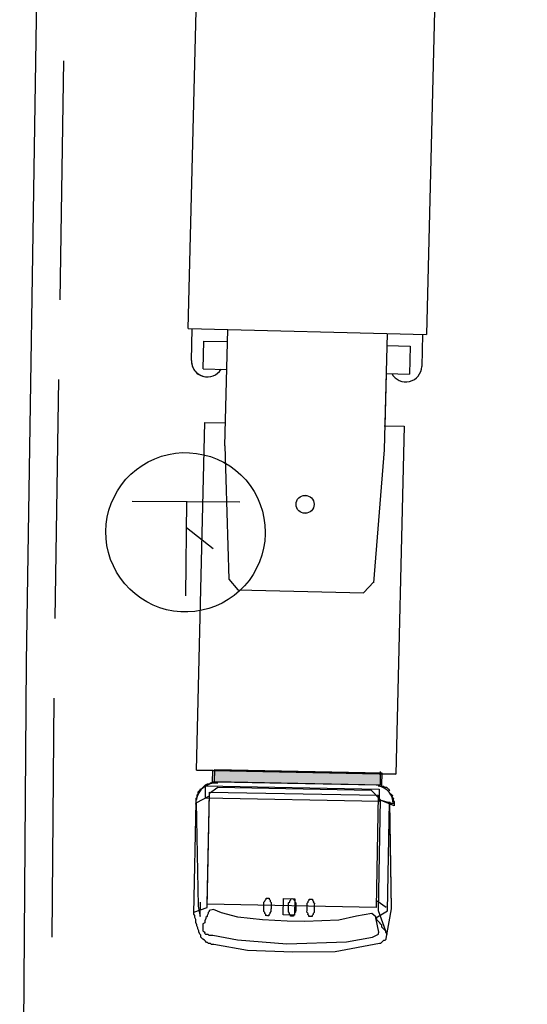
# Model space of a CAD drawing. Extents: x -194354 to 334237, y -137912 to 301481.
# Drawn here: x 272649 to 279018, y 185287 to 197643 of the extents above; entities that cross this region are included whole.
import ezdxf

# ---------------------------------------------------------------- set-up
doc = ezdxf.new("R2010")
doc.units = 0
doc.header["$MEASUREMENT"] = 0
doc.layers.get('0').update_dxf_attribs({"linetype": 'CONTINUOUS'})
doc.layers.add('003', color=3, linetype='CONTINUOUS')
doc.layers.add('_0-0_0', color=7, linetype='CONTINUOUS')

# ---------------------------------------------------------------- blocks, each defined once
blk = doc.blocks.new('頭')
at = {"layer": '003'}
for p, q in [((155474, 43607), (155851, 43647)), ((155474, 43607), (155851, 43647)), ((155474, 43607), (155851, 43647)), ((155542, 43455), (155798, 43646)), ((155542, 43455), (155798, 43646)), ((155764, 43623), (155755, 43607)), ((155764, 43623), (155755, 43607)), ((155776, 43627), (155764, 43623)), ((155776, 43627), (155764, 43623)), ((155785, 43643), (155776, 43627)), ((155785, 43643), (155776, 43627)), ((155798, 43646), (155785, 43643)), ((155798, 43646), (155785, 43643)), ((155851, 43647), (155863, 43651)), ((155851, 43647), (155863, 43651)), ((155851, 43647), (155863, 43651)), ((155863, 43651), (155879, 43642)), ((155863, 43651), (155879, 43642)), ((155863, 43651), (155879, 43642)), ((155879, 43642), (155883, 43629)), ((155879, 43642), (155883, 43629)), ((155879, 43642), (155883, 43629)), ((155883, 43629), (155899, 43620)), ((155883, 43629), (155899, 43620)), ((155883, 43629), (155899, 43620)), ((155899, 43620), (155915, 43611)), ((155899, 43620), (155915, 43611)), ((155899, 43620), (155915, 43611)), ((154192, 43202), (155474, 43607)), ((154192, 43202), (155474, 43607)), ((155511, 43567), (154192, 43202)), ((155511, 43567), (154192, 43202)), ((154218, 43210), (155474, 43607)), ((155478, 43541), (155434, 43411)), ((155636, 43454), (155511, 43567)), ((155636, 43454), (155511, 43567)), ((155800, 43540), (155636, 43454)), ((155800, 43540), (155636, 43454)), ((155676, 43505), (155667, 43489)), ((155676, 43505), (155667, 43489)), ((155685, 43521), (155676, 43505)), ((155685, 43521), (155676, 43505)), ((155694, 43537), (155685, 43521)), ((155694, 43537), (155685, 43521)), ((155703, 43553), (155694, 43537)), ((155703, 43553), (155694, 43537)), ((155728, 43560), (155703, 43553)), ((155728, 43560), (155703, 43553)), ((155737, 43576), (155728, 43560)), ((155737, 43576), (155728, 43560)), ((155746, 43591), (155737, 43576)), ((155746, 43591), (155737, 43576)), ((155755, 43607), (155746, 43591)), ((155755, 43607), (155746, 43591)), ((155813, 43543), (155800, 43540)), ((155813, 43543), (155800, 43540)), ((155825, 43546), (155813, 43543)), ((155825, 43546), (155813, 43543)), ((155883, 43482), (155825, 43546)), ((155883, 43482), (155825, 43546)), ((155915, 43611), (155930, 43602)), ((155915, 43611), (155930, 43602)), ((155915, 43611), (155930, 43602)), ((155930, 43602), (155934, 43590)), ((155930, 43602), (155934, 43590)), ((155930, 43602), (155934, 43590)), ((155934, 43590), (156194, 43085)), ((155934, 43590), (156194, 43085)), ((155934, 43590), (156194, 43085)), ((154155, 43044), (155512, 43420)), ((154198, 43083), (155542, 43455)), ((154198, 43083), (155542, 43455)), ((155512, 43420), (156077, 41378)), ((155624, 43451), (155600, 43390)), ((155624, 43451), (155600, 43390)), ((155600, 43390), (155689, 43214)), ((155600, 43390), (155689, 43214)), ((155636, 43454), (155624, 43451)), ((155636, 43454), (155624, 43451)), ((155645, 43470), (155636, 43454)), ((155645, 43470), (155636, 43454)), ((155658, 43473), (155645, 43470)), ((155658, 43473), (155645, 43470)), ((155667, 43489), (155658, 43473)), ((155667, 43489), (155658, 43473)), ((156032, 43188), (155883, 43482)), ((156032, 43188), (155883, 43482)), ((154166, 43245), (154175, 43261)), ((154166, 43245), (154175, 43261)), ((154175, 43261), (154188, 43265)), ((154175, 43261), (154188, 43265)), ((154188, 43265), (154200, 43268)), ((154188, 43265), (154200, 43268)), ((154200, 43268), (154213, 43272)), ((154200, 43268), (154213, 43272)), ((154204, 43256), (154207, 43099)), ((154225, 43275), (154207, 43099)), ((154213, 43272), (154225, 43275)), ((154213, 43272), (154225, 43275)), ((154225, 43275), (154218, 43210)), ((149622, 42039), (153836, 43181)), ((149622, 42039), (153836, 43181)), ((149622, 42039), (153836, 43181)), ((149622, 42039), (153836, 43181)), ((153836, 43181), (154502, 40771)), ((154502, 40771), (153836, 43181)), ((153836, 43181), (154502, 40771)), ((153836, 43181), (154502, 40771)), ((153836, 43181), (153887, 42997)), ((153836, 43181), (153887, 42997)), ((153836, 43181), (153887, 42997)), ((154028, 43116), (154037, 43132)), ((154028, 43116), (154037, 43132)), ((154037, 43132), (154046, 43148)), ((154037, 43132), (154046, 43148)), ((154046, 43148), (154055, 43164)), ((154046, 43148), (154055, 43164)), ((154055, 43164), (154071, 43152)), ((154055, 43164), (154071, 43152)), ((154071, 43152), (154080, 43168)), ((154071, 43152), (154080, 43168)), ((154080, 43168), (154089, 43184)), ((154080, 43168), (154089, 43184)), ((154089, 43184), (154098, 43200)), ((154089, 43184), (154098, 43200)), ((154098, 43200), (154107, 43216)), ((154098, 43200), (154107, 43216)), ((154107, 43216), (154120, 43219)), ((154107, 43216), (154120, 43219)), ((154120, 43219), (154132, 43223)), ((154120, 43219), (154132, 43223)), ((154132, 43223), (154141, 43239)), ((154132, 43223), (154141, 43239)), ((154141, 43239), (154154, 43242)), ((154141, 43239), (154154, 43242)), ((154154, 43242), (154166, 43245)), ((154154, 43242), (154166, 43245)), ((155689, 43214), (155798, 43016)), ((155689, 43214), (155798, 43016)), ((156269, 42476), (156032, 43188)), ((156269, 42476), (156032, 43188)), ((154023, 43035), (153860, 42989)), ((153871, 43006), (154020, 43047)), ((153871, 43006), (154020, 43047)), ((154428, 40989), (153871, 43006)), ((154428, 40989), (153871, 43006)), ((154020, 43047), (154578, 41030)), ((154020, 43047), (154578, 41030)), ((154023, 43035), (154033, 43051)), ((154023, 43035), (154033, 43051)), ((154027, 43022), (154023, 43035)), ((154027, 43022), (154023, 43035)), ((154026, 43076), (154035, 43091)), ((154026, 43076), (154035, 43091)), ((154029, 43063), (154026, 43076)), ((154029, 43063), (154026, 43076)), ((154030, 43010), (154027, 43022)), ((154030, 43010), (154027, 43022)), ((154031, 43104), (154028, 43116)), ((154031, 43104), (154028, 43116)), ((154033, 43051), (154029, 43063)), ((154033, 43051), (154029, 43063)), ((154034, 42997), (154030, 43010)), ((154034, 42997), (154030, 43010)), ((154035, 43091), (154031, 43104)), ((154035, 43091), (154031, 43104)), ((154077, 43036), (154226, 43077)), ((154658, 40935), (154077, 43036)), ((154117, 42940), (154198, 43083)), ((154117, 42940), (154198, 43083)), ((154720, 41003), (154155, 43044)), ((154226, 43077), (154807, 40976)), ((155798, 43016), (155936, 42612)), ((155798, 43016), (155936, 42612)), ((156194, 43085), (156348, 42578)), ((156194, 43085), (156348, 42578)), ((156194, 43085), (156348, 42578)), ((154037, 42985), (154034, 42997)), ((154037, 42985), (154034, 42997)), ((154571, 41055), (154037, 42985)), ((154571, 41055), (154037, 42985)), ((154571, 41055), (154037, 42985)), ((154630, 41085), (154117, 42940)), ((154630, 41085), (154117, 42940)), ((155651, 42627), (155660, 42643)), ((155651, 42627), (155660, 42643)), ((155660, 42643), (155672, 42646)), ((155660, 42643), (155672, 42646)), ((155672, 42646), (155681, 42662)), ((155672, 42646), (155681, 42662)), ((155681, 42662), (155706, 42669)), ((155681, 42662), (155706, 42669)), ((155706, 42669), (155718, 42673)), ((155706, 42669), (155718, 42673)), ((155718, 42673), (155731, 42676)), ((155718, 42673), (155731, 42676)), ((155731, 42676), (155756, 42683)), ((155731, 42676), (155756, 42683)), ((155756, 42683), (155768, 42686)), ((155756, 42683), (155768, 42686)), ((155768, 42686), (155793, 42693)), ((155768, 42686), (155793, 42693)), ((155793, 42693), (155809, 42684)), ((155793, 42693), (155809, 42684)), ((155809, 42684), (155822, 42688)), ((155809, 42684), (155822, 42688)), ((155822, 42688), (155837, 42679)), ((155822, 42688), (155837, 42679)), ((155837, 42679), (155850, 42682)), ((155837, 42679), (155850, 42682)), ((155848, 42641), (155839, 42625)), ((155848, 42641), (155839, 42625)), ((155860, 42645), (155848, 42641)), ((155860, 42645), (155848, 42641)), ((155850, 42682), (155853, 42670)), ((155850, 42682), (155853, 42670)), ((155853, 42670), (155857, 42657)), ((155853, 42670), (155857, 42657)), ((155857, 42657), (155860, 42645)), ((155857, 42657), (155860, 42645)), ((155638, 42624), (155651, 42627)), ((155638, 42624), (155651, 42627)), ((155642, 42611), (155638, 42624)), ((155642, 42611), (155638, 42624)), ((155645, 42599), (155642, 42611)), ((155642, 42611), (155642, 42611)), ((155645, 42599), (155642, 42611)), ((155642, 42611), (155642, 42611)), ((155649, 42586), (155645, 42599)), ((155649, 42586), (155645, 42599)), ((155661, 42590), (155649, 42586)), ((155661, 42590), (155649, 42586)), ((155677, 42581), (155661, 42590)), ((155677, 42581), (155661, 42590)), ((155689, 42584), (155677, 42581)), ((155689, 42584), (155677, 42581)), ((155705, 42575), (155689, 42584)), ((155705, 42575), (155689, 42584)), ((155730, 42582), (155705, 42575)), ((155730, 42582), (155705, 42575)), ((155743, 42585), (155730, 42582)), ((155743, 42585), (155730, 42582)), ((155755, 42589), (155743, 42585)), ((155755, 42589), (155743, 42585)), ((155780, 42596), (155755, 42589)), ((155780, 42596), (155755, 42589)), ((155792, 42599), (155780, 42596)), ((155792, 42599), (155780, 42596)), ((155817, 42606), (155792, 42599)), ((155817, 42606), (155792, 42599)), ((155826, 42622), (155817, 42606)), ((155826, 42622), (155817, 42606)), ((155839, 42625), (155826, 42622)), ((155839, 42625), (155826, 42622)), ((155936, 42612), (155995, 42401)), ((155936, 42612), (155995, 42401)), ((156348, 42578), (156487, 42027)), ((156348, 42578), (156487, 42027)), ((156348, 42578), (156487, 42027)), ((155697, 42412), (155896, 42467)), ((155735, 42275), (155697, 42412)), ((155700, 42399), (155713, 42403)), ((155700, 42399), (155713, 42403)), ((155704, 42387), (155700, 42399)), ((155704, 42387), (155700, 42399)), ((155707, 42375), (155704, 42387)), ((155704, 42387), (155704, 42387)), ((155707, 42375), (155704, 42387)), ((155704, 42387), (155704, 42387)), ((155713, 42403), (155722, 42419)), ((155713, 42403), (155722, 42419)), ((155722, 42419), (155734, 42422)), ((155722, 42419), (155734, 42422)), ((155734, 42422), (155743, 42438)), ((155734, 42422), (155743, 42438)), ((155743, 42438), (155768, 42445)), ((155743, 42438), (155768, 42445)), ((155768, 42445), (155780, 42448)), ((155768, 42445), (155780, 42448)), ((155780, 42448), (155793, 42452)), ((155780, 42448), (155793, 42452)), ((155793, 42452), (155818, 42459)), ((155793, 42452), (155818, 42459)), ((155818, 42459), (155830, 42462)), ((155818, 42459), (155830, 42462)), ((155830, 42462), (155855, 42469)), ((155830, 42462), (155855, 42469)), ((155879, 42382), (155854, 42375)), ((155879, 42382), (155854, 42375)), ((155855, 42469), (155871, 42460)), ((155855, 42469), (155871, 42460)), ((155871, 42460), (155883, 42464)), ((155871, 42460), (155883, 42464)), ((155888, 42398), (155879, 42382)), ((155888, 42398), (155879, 42382)), ((155883, 42464), (155899, 42455)), ((155883, 42464), (155899, 42455)), ((155901, 42401), (155888, 42398)), ((155901, 42401), (155888, 42398)), ((155896, 42467), (155934, 42330)), ((155899, 42455), (155912, 42458)), ((155899, 42455), (155912, 42458)), ((155910, 42417), (155901, 42401)), ((155910, 42417), (155901, 42401)), ((155922, 42421), (155910, 42417)), ((155922, 42421), (155910, 42417)), ((155912, 42458), (155915, 42446)), ((155912, 42458), (155915, 42446)), ((155915, 42446), (155919, 42433)), ((155915, 42446), (155919, 42433)), ((155919, 42433), (155922, 42421)), ((155919, 42433), (155922, 42421)), ((155995, 42401), (156065, 42098)), ((155995, 42401), (156065, 42098)), ((156397, 41868), (156269, 42476)), ((156397, 41868), (156269, 42476)), ((155711, 42362), (155707, 42375)), ((155711, 42362), (155707, 42375)), ((155723, 42366), (155711, 42362)), ((155723, 42366), (155711, 42362)), ((155739, 42357), (155723, 42366)), ((155739, 42357), (155723, 42366)), ((155934, 42330), (155735, 42275)), ((155751, 42360), (155739, 42357)), ((155751, 42360), (155739, 42357)), ((155767, 42351), (155751, 42360)), ((155767, 42351), (155751, 42360)), ((155792, 42358), (155767, 42351)), ((155792, 42358), (155767, 42351)), ((155805, 42361), (155792, 42358)), ((155805, 42361), (155792, 42358)), ((155817, 42365), (155805, 42361)), ((155817, 42365), (155805, 42361)), ((155842, 42372), (155817, 42365)), ((155842, 42372), (155817, 42365)), ((155854, 42375), (155842, 42372)), ((155854, 42375), (155842, 42372)), ((155817, 42123), (155826, 42139)), ((155817, 42123), (155826, 42139)), ((155826, 42139), (155851, 42146)), ((155826, 42139), (155851, 42146)), ((155851, 42146), (155863, 42150)), ((155851, 42146), (155863, 42150)), ((155863, 42150), (155876, 42153)), ((155863, 42150), (155876, 42153)), ((155876, 42153), (155900, 42160)), ((155876, 42153), (155900, 42160)), ((155900, 42160), (155913, 42163)), ((155900, 42160), (155913, 42163)), ((155913, 42163), (155938, 42170)), ((155913, 42163), (155938, 42170)), ((155938, 42170), (155954, 42161)), ((155938, 42170), (155954, 42161)), ((155954, 42161), (155966, 42165)), ((155954, 42161), (155966, 42165)), ((155966, 42165), (155982, 42156)), ((155966, 42165), (155982, 42156)), ((155982, 42156), (155994, 42159)), ((155982, 42156), (155994, 42159)), ((155994, 42159), (155998, 42147)), ((155994, 42159), (155998, 42147)), ((155998, 42147), (156001, 42134)), ((155998, 42147), (156001, 42134)), ((156001, 42134), (156005, 42122)), ((156001, 42134), (156005, 42122)), ((149689, 41798), (149622, 42039)), ((155783, 42101), (155795, 42104)), ((155783, 42101), (155795, 42104)), ((155786, 42088), (155783, 42101)), ((155786, 42088), (155783, 42101)), ((155790, 42076), (155786, 42088)), ((155786, 42088), (155786, 42088)), ((155790, 42076), (155786, 42088)), ((155786, 42088), (155786, 42088)), ((155793, 42063), (155790, 42076)), ((155793, 42063), (155790, 42076)), ((155806, 42067), (155793, 42063)), ((155806, 42067), (155793, 42063)), ((155795, 42104), (155804, 42120)), ((155795, 42104), (155804, 42120)), ((155804, 42120), (155817, 42123)), ((155804, 42120), (155817, 42123)), ((155821, 42058), (155806, 42067)), ((155821, 42058), (155806, 42067)), ((155834, 42061), (155821, 42058)), ((155834, 42061), (155821, 42058)), ((155850, 42052), (155834, 42061)), ((155850, 42052), (155834, 42061)), ((155875, 42059), (155850, 42052)), ((155875, 42059), (155850, 42052)), ((155887, 42063), (155875, 42059)), ((155887, 42063), (155875, 42059)), ((155900, 42066), (155887, 42063)), ((155900, 42066), (155887, 42063)), ((155925, 42073), (155900, 42066)), ((155925, 42073), (155900, 42066)), ((155937, 42076), (155925, 42073)), ((155937, 42076), (155925, 42073)), ((155962, 42083), (155937, 42076)), ((155962, 42083), (155937, 42076)), ((155971, 42099), (155962, 42083)), ((155971, 42099), (155962, 42083)), ((155983, 42103), (155971, 42099)), ((155983, 42103), (155971, 42099)), ((155992, 42118), (155983, 42103)), ((155992, 42118), (155983, 42103)), ((156005, 42122), (155992, 42118)), ((156005, 42122), (155992, 42118)), ((156065, 42098), (156123, 41793)), ((156065, 42098), (156123, 41793)), ((156487, 42027), (156538, 41599)), ((156487, 42027), (156538, 41599)), ((156487, 42027), (156538, 41599)), ((156123, 41793), (156128, 41580)), ((156123, 41793), (156128, 41580)), ((156429, 41556), (156397, 41868)), ((156429, 41556), (156397, 41868)), ((156128, 41580), (156118, 41470)), ((156128, 41580), (156118, 41470)), ((156433, 41543), (156429, 41556)), ((156433, 41543), (156429, 41556)), ((156436, 41531), (156433, 41543)), ((156436, 41531), (156433, 41543)), ((156440, 41518), (156436, 41531)), ((156440, 41518), (156436, 41531)), ((156443, 41506), (156440, 41518)), ((156443, 41506), (156440, 41518)), ((156543, 41534), (156534, 41518)), ((156543, 41534), (156534, 41518)), ((156543, 41534), (156534, 41518)), ((156534, 41518), (156537, 41505)), ((156534, 41518), (156537, 41505)), ((156534, 41518), (156537, 41505)), ((156545, 41574), (156536, 41558)), ((156545, 41574), (156536, 41558)), ((156545, 41574), (156536, 41558)), ((156536, 41558), (156539, 41546)), ((156536, 41558), (156539, 41546)), ((156536, 41558), (156539, 41546)), ((156538, 41599), (156541, 41587)), ((156538, 41599), (156541, 41587)), ((156538, 41599), (156541, 41587)), ((156539, 41546), (156543, 41534)), ((156539, 41546), (156543, 41534)), ((156539, 41546), (156543, 41534)), ((156541, 41587), (156545, 41574)), ((156541, 41587), (156545, 41574)), ((156541, 41587), (156545, 41574)), ((156118, 41470), (156144, 41423)), ((156118, 41470), (156144, 41423)), ((156144, 41423), (156157, 41427)), ((156144, 41423), (156157, 41427)), ((156157, 41427), (156173, 41418)), ((156157, 41427), (156173, 41418)), ((156173, 41418), (156185, 41421)), ((156173, 41418), (156185, 41421)), ((156185, 41421), (156213, 41416)), ((156185, 41421), (156213, 41416)), ((156213, 41416), (156226, 41419)), ((156213, 41416), (156226, 41419)), ((156226, 41419), (156242, 41410)), ((156226, 41419), (156242, 41410)), ((156242, 41410), (156254, 41414)), ((156242, 41410), (156254, 41414)), ((156254, 41414), (156283, 41408)), ((156254, 41414), (156283, 41408)), ((156283, 41408), (156295, 41411)), ((156283, 41408), (156295, 41411)), ((156295, 41411), (156308, 41415)), ((156295, 41411), (156308, 41415)), ((156308, 41415), (156326, 41396)), ((156308, 41415), (156326, 41396)), ((156326, 41396), (156351, 41403)), ((156326, 41396), (156351, 41403)), ((156351, 41403), (156363, 41407)), ((156351, 41403), (156363, 41407)), ((156363, 41407), (156376, 41410)), ((156363, 41407), (156376, 41410)), ((156376, 41410), (156401, 41417)), ((156376, 41410), (156401, 41417)), ((156401, 41417), (156413, 41420)), ((156401, 41417), (156413, 41420)), ((156413, 41420), (156420, 41446)), ((156413, 41420), (156420, 41446)), ((156420, 41446), (156432, 41449)), ((156420, 41446), (156432, 41449)), ((156432, 41449), (156441, 41465)), ((156432, 41449), (156441, 41465)), ((156434, 41490), (156443, 41506)), ((156434, 41490), (156443, 41506)), ((156438, 41478), (156434, 41490)), ((156438, 41478), (156434, 41490)), ((156441, 41465), (156438, 41478)), ((156441, 41465), (156438, 41478)), ((156461, 41393), (156439, 41374)), ((156461, 41393), (156439, 41374)), ((156461, 41393), (156439, 41374)), ((156470, 41409), (156461, 41393)), ((156470, 41409), (156461, 41393)), ((156470, 41409), (156461, 41393)), ((156495, 41416), (156470, 41409)), ((156495, 41416), (156470, 41409)), ((156495, 41416), (156470, 41409)), ((156504, 41432), (156495, 41416)), ((156504, 41432), (156495, 41416)), ((156504, 41432), (156495, 41416)), ((156513, 41448), (156504, 41432)), ((156513, 41448), (156504, 41432)), ((156513, 41448), (156504, 41432)), ((156519, 41473), (156513, 41448)), ((156519, 41473), (156513, 41448)), ((156519, 41473), (156513, 41448)), ((156528, 41489), (156519, 41473)), ((156528, 41489), (156519, 41473)), ((156528, 41489), (156519, 41473)), ((156537, 41505), (156528, 41489)), ((156537, 41505), (156528, 41489)), ((156537, 41505), (156528, 41489)), ((156077, 41378), (154720, 41003)), ((156114, 41388), (154732, 41006)), ((156114, 41388), (154732, 41006)), ((154888, 40878), (156132, 41275)), ((154888, 40878), (156132, 41275)), ((156249, 41335), (156075, 41287)), ((156249, 41335), (156075, 41287)), ((156220, 41246), (156114, 41388)), ((156220, 41246), (156114, 41388)), ((156132, 41275), (156249, 41335)), ((156132, 41275), (156249, 41335)), ((156254, 41269), (156245, 41253)), ((156254, 41269), (156245, 41253)), ((156254, 41269), (156245, 41253)), ((156279, 41276), (156254, 41269)), ((156279, 41276), (156254, 41269)), ((156279, 41276), (156254, 41269)), ((156300, 41295), (156279, 41276)), ((156300, 41295), (156279, 41276)), ((156300, 41295), (156279, 41276)), ((156313, 41299), (156300, 41295)), ((156313, 41299), (156300, 41295)), ((156313, 41299), (156300, 41295)), ((156338, 41306), (156313, 41299)), ((156338, 41306), (156313, 41299)), ((156338, 41306), (156313, 41299)), ((156359, 41325), (156338, 41306)), ((156359, 41325), (156338, 41306)), ((156359, 41325), (156338, 41306)), ((156372, 41328), (156359, 41325)), ((156372, 41328), (156359, 41325)), ((156372, 41328), (156359, 41325)), ((156393, 41348), (156372, 41328)), ((156393, 41348), (156372, 41328)), ((156393, 41348), (156372, 41328)), ((156406, 41351), (156393, 41348)), ((156406, 41351), (156393, 41348)), ((156406, 41351), (156393, 41348)), ((156427, 41371), (156406, 41351)), ((156427, 41371), (156406, 41351)), ((156427, 41371), (156406, 41351)), ((156439, 41374), (156427, 41371)), ((156439, 41374), (156427, 41371)), ((156439, 41374), (156427, 41371)), ((156233, 41250), (154888, 40878)), ((156233, 41250), (154888, 40878)), ((156233, 41250), (154888, 40878)), ((156233, 41250), (154888, 40878)), ((156245, 41253), (156220, 41246)), ((156245, 41253), (156220, 41246)), ((156245, 41253), (156220, 41246)), ((154578, 41030), (154428, 40989)), ((154578, 41030), (154428, 40989)), ((154574, 41043), (154571, 41055)), ((154574, 41043), (154571, 41055)), ((154578, 41030), (154574, 41043)), ((154578, 41030), (154574, 41043)), ((154581, 41018), (154578, 41030)), ((154581, 41018), (154578, 41030)), ((154732, 41006), (154630, 41085)), ((154732, 41006), (154630, 41085)), ((154585, 41005), (154448, 40968)), ((154448, 40968), (154502, 40771)), ((154448, 40968), (154502, 40771)), ((154585, 41005), (154581, 41018)), ((154585, 41005), (154581, 41018)), ((154601, 40996), (154585, 41005)), ((154601, 40996), (154585, 41005)), ((154604, 40984), (154601, 40996)), ((154604, 40984), (154601, 40996)), ((154620, 40975), (154604, 40984)), ((154620, 40975), (154604, 40984)), ((154623, 40963), (154620, 40975)), ((154623, 40963), (154620, 40975)), ((154627, 40950), (154623, 40963)), ((154627, 40950), (154623, 40963)), ((154645, 40931), (154627, 40950)), ((154645, 40931), (154627, 40950)), ((154661, 40922), (154645, 40931)), ((154661, 40922), (154645, 40931)), ((154807, 40976), (154658, 40935)), ((154677, 40913), (154661, 40922)), ((154677, 40913), (154661, 40922)), ((154693, 40904), (154677, 40913)), ((154693, 40904), (154677, 40913)), ((154709, 40895), (154693, 40904)), ((154709, 40895), (154693, 40904)), ((154769, 41016), (154900, 40881)), ((154769, 41016), (154900, 40881)), ((154712, 40883), (154709, 40895)), ((154712, 40883), (154709, 40895)), ((154725, 40886), (154712, 40883)), ((154725, 40886), (154712, 40883)), ((154741, 40877), (154725, 40886)), ((154741, 40877), (154725, 40886)), ((154757, 40868), (154741, 40877)), ((154757, 40868), (154741, 40877)), ((154769, 40872), (154757, 40868)), ((154769, 40872), (154757, 40868)), ((154781, 40875), (154769, 40872)), ((154781, 40875), (154769, 40872)), ((154797, 40866), (154781, 40875)), ((154797, 40866), (154781, 40875)), ((154810, 40870), (154797, 40866)), ((154810, 40870), (154797, 40866)), ((154822, 40873), (154810, 40870)), ((154822, 40873), (154810, 40870)), ((154838, 40864), (154822, 40873)), ((154838, 40864), (154822, 40873)), ((154851, 40868), (154838, 40864)), ((154851, 40868), (154838, 40864)), ((154863, 40871), (154851, 40868)), ((154863, 40871), (154851, 40868)), ((154876, 40875), (154863, 40871)), ((154876, 40875), (154863, 40871)), ((154888, 40878), (154876, 40875)), ((154888, 40878), (154876, 40875)), ((154913, 40885), (154888, 40878)), ((154913, 40885), (154888, 40878)), ((154900, 40881), (154913, 40885)), ((154900, 40881), (154913, 40885)), ((154502, 40771), (150289, 39629)), ((154502, 40771), (150289, 39629)), ((154502, 40771), (150289, 39629)), ((154502, 40771), (150289, 39629)), ((150289, 39629), (150222, 39870))]:
    blk.add_line(p, q, dxfattribs=at)
at = {"layer": '003', "linetype": 'Continuous'}
blk.add_circle((150916, 41126), 113, dxfattribs=at)
at = {"layer": '003'}
for centre, radius, start, end in [((154261, 43043), 219, 104.7377, 188.1753), ((154830, 41125), 255, 192.3963, 277.494), ((154830, 41125), 255, 258.8875, 259.4556)]:
    blk.add_arc(centre, radius, start, end, dxfattribs=at)
blk.add_solid([(154020, 43047), (154578, 41030), (153871, 43006), (154428, 40989)], dxfattribs=at)
blk = doc.blocks.new('下')
at = {"layer": '003'}
for p, q in [((149850, 41685), (151386, 42343)), ((151381, 42340), (151551, 42296)), ((152259, 40879), (151555, 42298)), ((148542, 41036), (149850, 41685)), ((148344, 41435), (148703, 41613)), ((148545, 41367), (148859, 41523)), ((148990, 41259), (148859, 41523)), ((148990, 41259), (149584, 41553)), ((139121, 36919), (148322, 41480)), ((139121, 36919), (148322, 41480)), ((149650, 38801), (148322, 41480)), ((148676, 41103), (148545, 41367)), ((152192, 40717), (152259, 40879)), ((150738, 39893), (152192, 40717)), ((150738, 39893), (149430, 39245)), ((150009, 39202), (149878, 39467)), ((149696, 39047), (149565, 39311)), ((150009, 39202), (149696, 39047)), ((149986, 39024), (149628, 38846)), ((149986, 39024), (149628, 38846)), ((149650, 38801), (140449, 34240)), ((149650, 38801), (140449, 34240)), ((149650, 38801), (149628, 38846))]:
    blk.add_line(p, q, dxfattribs=at)
blk.add_circle((150916, 41126), 113, dxfattribs=at)
for centre, start, end in [((148791, 41434), 326.3692, 116.3692), ((149897, 39203), 296.3692, 86.3692), ((149897, 39203), 296.3692, 26.3692)]:
    blk.add_arc(centre, 200, start, end, dxfattribs=at)

msp = doc.modelspace()

# ---------------------------------------------------------------- linework, layer by layer
at = {"layer": '_0-0_0', "color": 7, "linetype": 'Continuous'}
for p, q in [((272866, 198236), (272730, 189581)), ((273199, 197127), (273152, 194128)), ((273136, 193128), (273089, 190128)), ((274343, 192133), (274427, 192164)), ((274427, 192164), (274514, 192187)), ((274514, 192187), (274602, 192202)), ((274602, 192202), (274691, 192210)), ((274691, 192210), (274780, 192209)), ((274780, 192209), (274869, 192201)), ((274869, 192201), (274957, 192184)), ((274957, 192184), (275043, 192160)), ((275043, 192160), (275127, 192129)), ((274113, 191997), (274185, 192049)), ((274185, 192049), (274262, 192095)), ((274262, 192095), (274343, 192133)), ((275127, 192129), (275207, 192089)), ((275207, 192089), (275284, 192043)), ((275284, 192043), (275356, 191990)), ((273982, 191875), (274045, 191939)), ((274045, 191939), (274113, 191997)), ((275356, 191990), (275423, 191931)), ((275423, 191931), (275485, 191867)), ((273876, 191731), (273926, 191805)), ((273926, 191805), (273982, 191875)), ((275485, 191867), (275540, 191797)), ((275540, 191797), (275589, 191722)), ((273797, 191571), (273833, 191653)), ((273833, 191653), (273876, 191731)), ((275589, 191722), (275632, 191643)), ((275632, 191643), (275667, 191561)), ((273769, 191486), (273797, 191571)), ((274059, 191602), (275413, 191592)), ((274741, 191602), (274731, 190412)), ((275667, 191561), (275694, 191476)), ((273735, 191311), (273748, 191399)), ((273748, 191399), (273769, 191486)), ((275694, 191476), (275714, 191389)), ((273730, 191221), (273735, 191311)), ((275714, 191389), (275726, 191300)), ((275726, 191300), (275730, 191211)), ((273733, 191132), (273730, 191221)), ((275077, 191002), (274741, 191266)), ((275730, 191189), (275724, 191100)), ((275730, 191211), (275730, 191189)), ((273744, 191043), (273733, 191132)), ((273763, 190956), (273744, 191043)), ((275724, 191100), (275710, 191011)), ((273790, 190871), (273763, 190956)), ((275688, 190925), (275659, 190840)), ((275710, 191011), (275688, 190925)), ((273824, 190788), (273790, 190871)), ((273865, 190709), (273824, 190788)), ((275659, 190840), (275622, 190759)), ((273913, 190633), (273865, 190709)), ((275578, 190681), (275527, 190607)), ((275622, 190759), (275578, 190681)), ((273968, 190563), (273913, 190633)), ((274029, 190497), (273968, 190563)), ((275470, 190538), (275407, 190475)), ((275527, 190607), (275470, 190538)), ((274096, 190438), (274029, 190497)), ((274167, 190384), (274096, 190438)), ((275339, 190417), (275266, 190366)), ((275407, 190475), (275339, 190417)), ((274243, 190337), (274167, 190384)), ((274323, 190297), (274243, 190337)), ((274407, 190264), (274323, 190297)), ((275107, 190284), (275022, 190254)), ((275188, 190322), (275107, 190284)), ((275266, 190366), (275188, 190322)), ((274492, 190239), (274407, 190264)), ((274580, 190222), (274492, 190239)), ((274669, 190212), (274580, 190222)), ((274758, 190211), (274669, 190212)), ((274848, 190218), (274758, 190211)), ((274936, 190232), (274848, 190218)), ((275022, 190254), (274936, 190232)), ((272730, 189581), (272649, 178888)), ((273077, 189128), (273054, 186128))]:
    msp.add_line(p, q, dxfattribs=at)

# ---------------------------------------------------------------- block references
for name, p, rotation in [('下', (310265, 344233), 242.1889601792848), ('頭', (279741, 347941), 253.4700454088989)]:
    msp.add_blockref(name, p, dxfattribs=dict(rotation=rotation))

doc.saveas('drawing.dxf')
